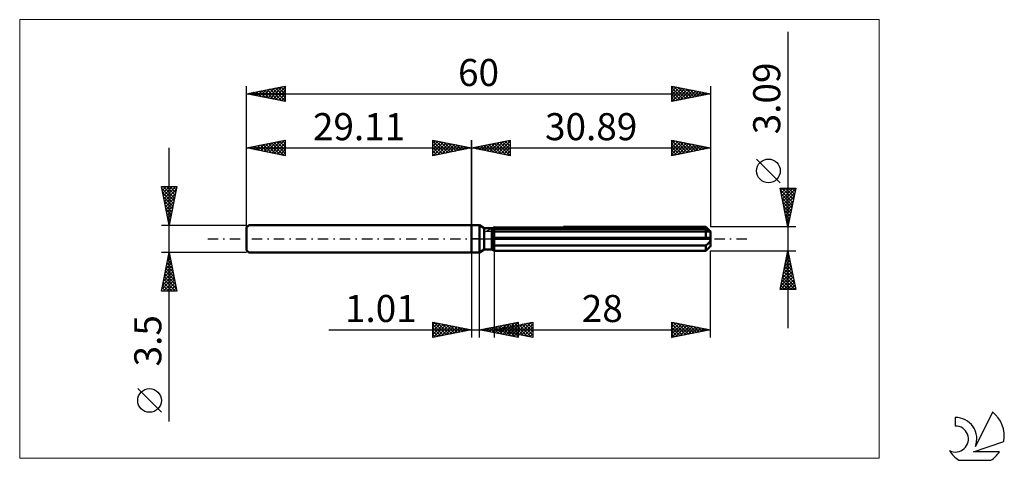
# Model space of a CAD drawing. Units: millimetres. Extents: x -58 to 69, y -29 to 28.
import ezdxf
from ezdxf.enums import TextEntityAlignment as Align

# ---------------------------------------------------------------- set-up
doc = ezdxf.new("R2010")
doc.units = ezdxf.units.MM
doc.header["$LTSCALE"] = 3.35
doc.linetypes.add('LONGDASH_DASH', pattern=[0.85, 0.4, -0.2, 0.05, -0.2])
for name, color, linetype in [('1', 4, 'CONTINUOUS'), ('2', 7, 'CONTINUOUS'), ('4', 2, 'LONGDASH_DASH'), ('CUT', 1, 'CONTINUOUS'), ('INFTOTAL', 9, 'CONTINUOUS'), ('NOCUT', 7, 'CONTINUOUS'), ('SK1', 4, 'CONTINUOUS'), ('SK2', 7, 'CONTINUOUS'), ('SK4', 2, 'LONGDASH_DASH'), ('SK6', 5, 'CONTINUOUS')]:
    doc.layers.add(name, color=color, linetype=linetype)
doc.styles.get("Standard").update_dxf_attribs({"font": 'Monospac821 BT'})

msp = doc.modelspace()

# ---------------------------------------------------------------- linework, layer by layer
at = {"layer": '1', "color": 4, "linetype": 'CONTINUOUS', "lineweight": 50}
for p, q in [((0, 1.75), (1, 1.75)), ((0, -1.75), (0, 1.75)), ((1.62, 1.39), (1, 1.75)), ((1, -1.75), (1, 1.75)), ((1.62, 1.39), (2.62, 1.39)), ((1.62, -1.39), (1.62, 1.39)), ((2.62, 1.38), (2.63, 1.39)), ((2.62, 1.38), (2.63, 1.39)), ((2.62, -1.39), (2.62, 1.39)), ((2.63, 1.39), (2.64, 1.39)), ((2.63, 1.39), (2.64, 1.39)), ((2.64, 1.39), (2.65, 1.4)), ((2.64, 1.39), (2.65, 1.4)), ((2.65, 1.4), (2.66, 1.41)), ((2.65, 1.4), (2.66, 1.41)), ((2.65, 1.4), (2.65, 1.4)), ((2.65, 1.4), (2.65, 1.4)), ((2.66, 1.41), (2.67, 1.41)), ((2.66, 1.41), (2.67, 1.41)), ((2.85, 1.27), (2.89, 1.29)), ((2.85, 1.27), (2.89, 1.29)), ((2.89, 1.29), (30.29, 1.29)), ((2.89, -1.54), (2.89, 1.29)), ((11.89, 1.54), (30.29, 1.54)), ((30.41, 1.42), (30.29, 1.54)), ((30.33, 1.26), (30.29, 1.29)), ((30.29, 0.15), (30.29, 1.29)), ((30.51, 1.31), (30.41, 1.42)), ((30.61, 1.21), (30.51, 1.31)), ((2.62, 1.18), (2.66, 1.2)), ((2.62, 1.18), (2.66, 1.2)), ((2.62, 0.15), (30.88, 0.15)), ((2.62, 0), (30.89, 0)), ((2.66, 1.2), (2.7, 1.21)), ((2.66, 1.2), (2.7, 1.21)), ((2.7, 1.21), (2.74, 1.23)), ((2.7, 1.21), (2.74, 1.23)), ((2.74, 1.23), (2.77, 1.24)), ((2.74, 1.23), (2.77, 1.24)), ((2.77, 1.24), (2.81, 1.26)), ((2.77, 1.24), (2.81, 1.26)), ((2.81, 1.26), (2.85, 1.27)), ((2.81, 1.26), (2.85, 1.27)), ((2.89, 0.94), (30.89, 0.94)), ((30.38, 1.23), (30.33, 1.26)), ((30.42, 1.2), (30.38, 1.23)), ((30.46, 1.17), (30.42, 1.2)), ((30.5, 1.15), (30.46, 1.17)), ((30.54, 1.12), (30.5, 1.15)), ((30.58, 1.1), (30.54, 1.12)), ((30.62, 1.08), (30.58, 1.1)), ((30.71, 1.12), (30.61, 1.21)), ((30.66, 1.06), (30.62, 1.08)), ((30.69, 1.04), (30.66, 1.06)), ((30.73, 1.02), (30.69, 1.04)), ((30.79, 1.03), (30.71, 1.12)), ((30.76, 1.01), (30.73, 1.02)), ((30.79, 0.99), (30.76, 1.01)), ((30.87, 0.95), (30.79, 1.03)), ((30.82, 0.98), (30.79, 0.99)), ((30.84, 0.97), (30.82, 0.98)), ((30.86, 0.96), (30.84, 0.97)), ((30.88, 0.95), (30.86, 0.96)), ((30.89, 0.95), (30.88, 0.95)), ((30.88, 0.13), (30.88, 0.15)), ((30.88, 0.11), (30.88, 0.13)), ((30.89, 0.09), (30.88, 0.11)), ((30.89, 0.94), (30.89, 0.95)), ((30.89, -0.94), (30.89, 0.94)), ((30.89, 0.07), (30.89, 0.09)), ((30.89, 0.04), (30.89, 0.07)), ((30.89, 0.02), (30.89, 0.04)), ((30.89, 0), (30.89, 0.02)), ((2.66, -0.75), (2.62, -0.73)), ((2.66, -0.75), (2.62, -0.73)), ((2.7, -0.77), (2.66, -0.75)), ((2.7, -0.77), (2.66, -0.75)), ((2.74, -0.79), (2.7, -0.77)), ((2.74, -0.79), (2.7, -0.77)), ((2.77, -0.8), (2.74, -0.79)), ((2.77, -0.8), (2.74, -0.79)), ((2.81, -0.82), (2.77, -0.8)), ((2.81, -0.82), (2.77, -0.8)), ((2.85, -0.84), (2.81, -0.82)), ((2.85, -0.84), (2.81, -0.82)), ((2.89, -0.85), (2.85, -0.84)), ((2.89, -0.85), (2.85, -0.84)), ((2.89, -0.85), (30.29, -0.85)), ((30.29, -0.85), (30.33, -0.82)), ((30.29, -1.54), (30.29, -0.85)), ((30.33, -0.82), (30.38, -0.79)), ((30.38, -0.79), (30.42, -0.75)), ((30.42, -0.75), (30.46, -0.72)), ((30.46, -0.72), (30.5, -0.68)), ((30.49, -1.34), (30.58, -1.25)), ((30.5, -0.68), (30.54, -0.64)), ((30.54, -0.64), (30.58, -0.6)), ((30.58, -0.6), (30.62, -0.56)), ((30.58, -1.25), (30.66, -1.16)), ((30.62, -0.56), (30.66, -0.52)), ((30.66, -0.52), (30.69, -0.48)), ((30.66, -1.16), (30.74, -1.09)), ((30.69, -0.48), (30.73, -0.43)), ((30.73, -0.43), (30.76, -0.38)), ((30.74, -1.09), (30.81, -1.01)), ((30.76, -0.38), (30.79, -0.33)), ((30.79, -0.33), (30.82, -0.28)), ((30.81, -1.01), (30.88, -0.94)), ((30.82, -0.28), (30.84, -0.23)), ((30.84, -0.23), (30.86, -0.17)), ((30.86, -0.17), (30.88, -0.11)), ((30.88, -0.11), (30.89, -0.06)), ((30.88, -0.94), (30.89, -0.94)), ((30.89, -0.06), (30.89, 0)), ((0, -1.75), (1, -1.75)), ((1, -1.75), (1.62, -1.39)), ((1.62, -1.39), (2.62, -1.39)), ((2.66, -1.4), (2.62, -1.38)), ((2.66, -1.4), (2.62, -1.38)), ((2.7, -1.42), (2.66, -1.4)), ((2.7, -1.42), (2.66, -1.4)), ((2.73, -1.45), (2.7, -1.42)), ((2.73, -1.45), (2.7, -1.42)), ((2.77, -1.47), (2.73, -1.45)), ((2.77, -1.47), (2.73, -1.45)), ((2.81, -1.49), (2.77, -1.47)), ((2.81, -1.49), (2.77, -1.47)), ((2.85, -1.51), (2.81, -1.49)), ((2.85, -1.51), (2.81, -1.49)), ((2.89, -1.54), (2.85, -1.51)), ((2.89, -1.54), (2.85, -1.51)), ((2.89, -1.54), (30.29, -1.54)), ((30.29, -1.54), (30.39, -1.43)), ((30.39, -1.43), (30.49, -1.34))]:
    msp.add_line(p, q, dxfattribs=at)
at = {"layer": '2', "color": 7, "linetype": 'CONTINUOUS', "lineweight": 25}
for p, q in [((40.89, 26.76), (40.89, -11.55)), ((0, 0), (0, 12.75)), ((0, 11.75), (5, 12.75)), ((5, 12.75), (5, 10.75)), ((25.89, 10.75), (25.89, 12.75)), ((25.89, 12.75), (30.89, 11.75)), ((25.89, 12.66), (25.97, 12.73)), ((30.89, 12.75), (30.89, 1.54)), ((0, 11.75), (30.89, 11.75)), ((5, 10.75), (0, 11.75)), ((0.11, 11.77), (0.16, 11.72)), ((0.25, 11.7), (0.37, 11.82)), ((0.46, 11.84), (0.69, 11.61)), ((0.6, 11.63), (0.9, 11.93)), ((0.81, 11.91), (1.22, 11.51)), ((0.95, 11.56), (1.43, 12.04)), ((1.17, 11.98), (1.75, 11.4)), ((1.31, 11.49), (1.96, 12.14)), ((1.52, 12.05), (2.28, 11.29)), ((1.66, 11.42), (2.49, 12.25)), ((1.88, 12.13), (2.81, 11.19)), ((2.01, 11.35), (3.02, 12.35)), ((2.23, 12.2), (3.34, 11.08)), ((2.37, 11.28), (3.55, 12.46)), ((2.58, 12.27), (3.87, 10.98)), ((2.72, 11.21), (4.08, 12.57)), ((2.94, 12.34), (4.4, 10.87)), ((3.07, 11.14), (4.61, 12.67)), ((3.29, 12.41), (4.93, 10.76)), ((3.43, 11.06), (5, 12.64)), ((3.64, 12.48), (5, 11.12)), ((3.78, 10.99), (5, 12.21)), ((4, 12.55), (5, 11.55)), ((4.13, 10.92), (5, 11.79)), ((4.35, 12.62), (5, 11.97)), ((4.7, 12.69), (5, 12.39)), ((25.89, 12.72), (27.53, 11.08)), ((25.89, 12.23), (26.32, 12.66)), ((25.89, 11.81), (26.67, 12.59)), ((25.89, 11.39), (27.03, 12.52)), ((25.89, 10.96), (27.38, 12.45)), ((25.89, 12.29), (27.18, 11.01)), ((25.89, 11.87), (26.82, 10.94)), ((30.89, 11.75), (25.89, 10.75)), ((26.16, 10.8), (27.73, 12.38)), ((26.38, 12.65), (27.88, 11.15)), ((26.69, 10.91), (28.09, 12.31)), ((26.91, 12.55), (28.24, 11.22)), ((27.22, 11.02), (28.44, 12.24)), ((27.44, 12.44), (28.59, 11.29)), ((27.75, 11.12), (28.79, 12.17)), ((27.97, 12.33), (28.94, 11.36)), ((28.28, 11.23), (29.15, 12.1)), ((28.5, 12.23), (29.3, 11.43)), ((28.81, 11.33), (29.5, 12.03)), ((29.03, 12.12), (29.65, 11.5)), ((29.34, 11.44), (29.86, 11.96)), ((29.56, 12.02), (30, 11.57)), ((29.87, 11.55), (30.21, 11.89)), ((30.09, 11.91), (30.36, 11.64)), ((30.4, 11.65), (30.56, 11.82)), ((30.62, 11.8), (30.71, 11.71)), ((4.49, 10.85), (5, 11.36)), ((4.84, 10.78), (5, 10.94)), ((25.89, 11.45), (26.47, 10.87)), ((25.89, 11.02), (26.12, 10.8)), ((39.89, 7.25), (36.83, 10.31)), ((40.89, 1.54), (39.89, 6.54)), ((39.89, 6.54), (41.89, 6.54)), ((39.95, 6.25), (40.25, 6.54)), ((40.02, 5.89), (40.67, 6.54)), ((40.09, 5.54), (41.09, 6.54)), ((40.12, 6.54), (41.6, 5.07)), ((40.16, 5.19), (41.52, 6.54)), ((40.23, 4.83), (41.88, 6.48)), ((40.55, 6.54), (41.67, 5.43)), ((41.89, 6.54), (40.89, 1.54)), ((40.97, 6.54), (41.74, 5.78)), ((41.4, 6.54), (41.81, 6.13)), ((41.82, 6.54), (41.88, 6.49)), ((39.94, 6.31), (41.52, 4.72)), ((40.04, 5.78), (41.45, 4.37)), ((40.15, 5.25), (41.38, 4.01)), ((40.3, 4.48), (41.77, 5.95)), ((40.37, 4.13), (41.66, 5.42)), ((40.26, 4.72), (41.31, 3.66)), ((40.36, 4.19), (41.24, 3.31)), ((40.44, 3.77), (41.56, 4.89)), ((40.52, 3.42), (41.45, 4.36)), ((40.59, 3.07), (41.35, 3.83)), ((40.47, 3.66), (41.17, 2.95)), ((40.57, 3.13), (41.1, 2.6)), ((40.66, 2.71), (41.24, 3.3)), ((40.68, 2.59), (41.03, 2.24)), ((40.73, 2.36), (41.13, 2.77)), ((41.89, 1.54), (30.89, 1.54)), ((40.79, 2.06), (40.96, 1.89)), ((40.8, 2.01), (41.03, 2.24)), ((40.87, 1.65), (40.92, 1.71)), ((0, -1.75), (0, -12.75)), ((1.01, -12.75), (1.01, -1.75)), ((2.89, -1.54), (2.89, -12.75)), ((30.89, -1.54), (41.89, -1.54)), ((30.89, -12.75), (30.89, -1.54)), ((39.89, -6.55), (40.89, -1.54)), ((40.62, -2.9), (41.07, -2.45)), ((40.7, -2.51), (41.18, -3)), ((40.73, -2.37), (41, -2.09)), ((40.77, -2.16), (41.07, -2.47)), ((40.83, -1.84), (40.93, -1.74)), ((40.84, -1.81), (40.97, -1.94)), ((40.89, -1.54), (41.89, -6.55)), ((40.3, -4.49), (41.28, -3.51)), ((40.41, -3.96), (41.21, -3.15)), ((40.48, -3.57), (41.5, -4.59)), ((40.51, -3.43), (41.14, -2.8)), ((40.56, -3.22), (41.39, -4.06)), ((40.63, -2.87), (41.29, -3.53)), ((39.94, -6.55), (41.57, -4.92)), ((39.98, -6.08), (41.49, -4.57)), ((40.09, -5.55), (41.42, -4.21)), ((40.2, -5.02), (41.35, -3.86)), ((40.2, -4.99), (41.76, -6.55)), ((40.27, -4.63), (41.82, -6.18)), ((40.34, -4.28), (41.71, -5.65)), ((40.41, -3.93), (41.6, -5.12)), ((39.99, -6.05), (40.49, -6.55)), ((40.06, -5.69), (40.91, -6.55)), ((40.13, -5.34), (41.33, -6.55)), ((40.37, -6.55), (41.64, -5.28)), ((40.79, -6.55), (41.71, -5.63)), ((41.21, -6.55), (41.78, -5.98)), ((41.64, -6.55), (41.85, -6.34)), ((41.89, -6.55), (39.89, -6.55)), ((39.92, -6.4), (40.06, -6.55)), ((-5, -12.75), (-5, -10.75)), ((-5, -10.75), (0, -11.75)), ((-5, -11.09), (-4.72, -10.81)), ((-5, -11.51), (-4.36, -10.88)), ((-5, -11.94), (-4.01, -10.95)), ((-5, -12.36), (-3.66, -11.02)), ((-5, -11.09), (-3.62, -12.47)), ((-4.96, -12.74), (-3.3, -11.09)), ((-4.89, -10.77), (-3.26, -12.4)), ((-4.43, -12.64), (-2.95, -11.16)), ((-4.36, -10.88), (-2.91, -12.33)), ((-3.89, -12.53), (-2.6, -11.23)), ((-3.83, -10.98), (-2.55, -12.26)), ((-3.36, -12.42), (-2.24, -11.3)), ((-3.3, -11.09), (-2.2, -12.19)), ((-2.83, -12.32), (-1.89, -11.37)), ((-2.77, -11.2), (-1.85, -12.12)), ((-2.3, -12.21), (-1.54, -11.44)), ((-2.24, -11.3), (-1.49, -12.05)), ((-1.71, -11.41), (-1.14, -11.98)), ((1.01, -11.75), (6.01, -10.75)), ((2.29, -12.01), (2.92, -11.37)), ((2.64, -12.08), (3.45, -11.26)), ((2.68, -11.42), (3.52, -12.25)), ((2.89, -11.75), (7.89, -10.75)), ((2.99, -12.15), (3.98, -11.16)), ((3.03, -11.35), (4.05, -12.36)), ((3.35, -12.22), (4.51, -11.05)), ((3.39, -11.27), (4.58, -12.46)), ((3.7, -12.29), (5.04, -10.94)), ((3.74, -11.2), (5.11, -12.57)), ((3.96, -11.96), (4.5, -11.43)), ((4.05, -12.36), (5.57, -10.84)), ((4.09, -11.13), (5.64, -12.68)), ((4.32, -12.04), (5.03, -11.32)), ((4.41, -12.43), (6.01, -10.83)), ((4.45, -11.06), (6.01, -12.62)), ((4.67, -12.11), (5.56, -11.22)), ((4.71, -11.39), (5.62, -12.3)), ((4.76, -12.5), (6.01, -11.25)), ((4.8, -10.99), (6.01, -12.2)), ((5.02, -12.18), (6.09, -11.11)), ((5.07, -11.31), (6.15, -12.4)), ((5.16, -10.92), (6.01, -11.78)), ((5.38, -12.25), (6.62, -11)), ((5.42, -11.24), (6.69, -12.51)), ((5.51, -10.85), (6.01, -11.35)), ((5.73, -12.32), (7.15, -10.9)), ((5.77, -11.17), (7.22, -12.62)), ((5.86, -10.78), (6.01, -10.93)), ((6.01, -10.75), (6.01, -12.75)), ((6.09, -12.39), (7.68, -10.79)), ((6.13, -11.1), (7.75, -12.72)), ((6.44, -12.46), (7.89, -11.01)), ((6.48, -11.03), (7.89, -12.44)), ((6.79, -12.53), (7.89, -11.43)), ((6.83, -10.96), (7.89, -12.02)), ((7.19, -10.89), (7.89, -11.59)), ((7.54, -10.82), (7.89, -11.17)), ((7.89, -10.75), (7.89, -12.75)), ((25.89, -12.75), (25.89, -10.75)), ((25.89, -10.75), (30.89, -11.75)), ((25.89, -11.01), (26.1, -10.79)), ((25.89, -11.43), (26.46, -10.86)), ((25.89, -11.86), (26.81, -10.93)), ((25.89, -12.28), (27.16, -11.01)), ((25.89, -11.04), (27.31, -12.47)), ((25.89, -12.7), (27.52, -11.08)), ((26.06, -10.78), (27.67, -12.39)), ((26.36, -12.66), (27.87, -11.15)), ((26.59, -10.89), (28.02, -12.32)), ((26.89, -12.55), (28.23, -11.22)), ((27.12, -11), (28.38, -12.25)), ((27.42, -12.44), (28.58, -11.29)), ((27.65, -11.1), (28.73, -12.18)), ((27.95, -12.34), (28.93, -11.36)), ((28.18, -11.21), (29.08, -12.11)), ((28.48, -12.23), (29.29, -11.43)), ((28.71, -11.31), (29.44, -12.04)), ((29.24, -11.42), (29.79, -11.97)), ((-18.48, -11.75), (11.01, -11.75)), ((-5, -11.51), (-3.97, -12.54)), ((0, -11.75), (-5, -12.75)), ((-5, -11.94), (-4.32, -12.61)), ((-5, -12.36), (-4.68, -12.69)), ((-1.77, -12.1), (-1.18, -11.51)), ((-1.24, -12), (-0.83, -11.58)), ((-1.18, -11.51), (-0.79, -11.91)), ((-0.71, -11.89), (-0.48, -11.65)), ((-0.65, -11.62), (-0.43, -11.84)), ((-0.18, -11.79), (-0.12, -11.73)), ((-0.12, -11.73), (-0.08, -11.77)), ((6.01, -12.75), (1.01, -11.75)), ((1.22, -11.79), (1.33, -11.69)), ((1.27, -11.7), (1.39, -11.83)), ((1.58, -11.86), (1.86, -11.58)), ((1.62, -11.63), (1.92, -11.93)), ((1.93, -11.93), (2.39, -11.47)), ((1.97, -11.56), (2.46, -12.04)), ((2.33, -11.49), (2.99, -12.15)), ((2.89, -11.75), (30.89, -11.75)), ((7.89, -12.75), (2.89, -11.75)), ((2.9, -11.75), (2.91, -11.75)), ((2.95, -11.74), (2.97, -11.77)), ((3.26, -11.82), (3.44, -11.64)), ((3.3, -11.67), (3.5, -11.87)), ((3.61, -11.89), (3.97, -11.53)), ((3.65, -11.6), (4.03, -11.98)), ((4.01, -11.53), (4.56, -12.08)), ((4.36, -11.46), (5.09, -12.19)), ((5.11, -12.57), (6.01, -11.67)), ((5.47, -12.64), (6.01, -12.1)), ((5.82, -12.71), (6.01, -12.52)), ((7.15, -12.6), (7.89, -11.86)), ((7.5, -12.67), (7.89, -12.28)), ((7.85, -12.74), (7.89, -12.71)), ((25.89, -11.47), (26.96, -12.54)), ((30.89, -11.75), (25.89, -12.75)), ((25.89, -11.89), (26.61, -12.61)), ((25.89, -12.31), (26.25, -12.68)), ((29.01, -12.13), (29.64, -11.5)), ((29.55, -12.02), (29.99, -11.57)), ((29.77, -11.53), (30.14, -11.9)), ((30.08, -11.91), (30.35, -11.64)), ((30.3, -11.63), (30.5, -11.83)), ((30.61, -11.81), (30.7, -11.71)), ((30.83, -11.74), (30.85, -11.76)), ((25.89, -12.74), (25.9, -12.75))]:
    msp.add_line(p, q, dxfattribs=at)
msp.add_circle((38.36, 8.78), 1.53, dxfattribs=at)
at = {"layer": '4', "color": 2, "linetype": 'LONGDASH_DASH', "lineweight": 25}
msp.add_line((0, 0), (30.89, 0), dxfattribs=at)
at = {"layer": 'CUT', "color": 1, "linetype": 'CONTINUOUS', "lineweight": 25}
for p, q in [((1.85, 0.94), (2.89, 1.54)), ((2.89, 1.54), (30.29, 1.54)), ((30.29, 1.54), (30.89, 0.94)), ((30.89, 0.94), (1.85, 0.94))]:
    msp.add_line(p, q, dxfattribs=at)
at = {"layer": 'INFTOTAL', "color": 9, "linetype": 'CONTINUOUS', "lineweight": 18}
for p, q in [((52.68, 28.33), (-58.42, 28.33)), ((-58.42, 28.33), (-58.42, -28.33)), ((52.68, -28.33), (52.68, 28.33)), ((-58.42, -28.33), (52.68, -28.33))]:
    msp.add_line(p, q, dxfattribs=at)
at = {"layer": 'NOCUT', "color": 7, "linetype": 'CONTINUOUS', "lineweight": 25}
for p, q in [((0, 0), (0, 1.75)), ((0, 1.75), (1, 1.75)), ((1.62, 1.39), (1, 1.75)), ((2.62, 1.39), (1.62, 1.39)), ((2.89, 1.54), (2.62, 1.39)), ((2.89, 0.94), (2.89, 1.54)), ((1, 0), (0, 0)), ((1, 0), (30.89, 0)), ((30.89, 0.94), (2.89, 0.94)), ((30.89, 0), (30.89, 0.94))]:
    msp.add_line(p, q, dxfattribs=at)
at = {"layer": 'SK1', "color": 4, "linetype": 'CONTINUOUS', "lineweight": 50}
for p, q in [((-28.81, 1.75), (-29.11, 1.45)), ((-29.11, 1.45), (-29.11, -1.45)), ((0, 1.75), (-28.81, 1.75)), ((-29.11, -1.45), (-28.81, -1.75)), ((-28.81, -1.75), (0, -1.75))]:
    msp.add_line(p, q, dxfattribs=at)
at = {"layer": 'SK2', "color": 7, "linetype": 'CONTINUOUS', "lineweight": 25}
for p, q in [((-29.11, 0), (-29.11, 19.75)), ((-29.11, 18.75), (-24.11, 19.75)), ((-27.76, 18.48), (-27.09, 19.15)), ((-27.41, 18.41), (-26.56, 19.26)), ((-27.12, 19.15), (-26.13, 18.15)), ((-27.06, 18.34), (-26.03, 19.37)), ((-26.77, 19.22), (-25.6, 18.05)), ((-26.7, 18.27), (-25.5, 19.47)), ((-26.42, 19.29), (-25.07, 17.94)), ((-26.35, 18.2), (-24.97, 19.58)), ((-26.06, 19.36), (-24.54, 17.84)), ((-26, 18.13), (-24.44, 19.68)), ((-25.71, 19.43), (-24.11, 17.83)), ((-25.64, 18.06), (-24.11, 19.59)), ((-25.35, 19.5), (-24.11, 18.26)), ((-25.29, 17.99), (-24.11, 19.16)), ((-25, 19.57), (-24.11, 18.68)), ((-24.65, 19.64), (-24.11, 19.1)), ((-24.29, 19.71), (-24.11, 19.53)), ((-24.11, 19.75), (-24.11, 17.75)), ((25.89, 17.75), (25.89, 19.75)), ((25.89, 19.75), (30.89, 18.75)), ((25.89, 19.45), (26.14, 19.7)), ((25.89, 19.02), (26.5, 19.63)), ((25.89, 18.6), (26.85, 19.56)), ((25.89, 19.51), (27.35, 18.04)), ((25.89, 18.17), (27.2, 19.49)), ((25.89, 17.75), (27.56, 19.42)), ((26.12, 19.7), (27.71, 18.11)), ((26.42, 17.86), (27.91, 19.35)), ((26.65, 19.6), (28.06, 18.18)), ((26.95, 17.96), (28.26, 19.28)), ((27.18, 19.49), (28.41, 18.25)), ((27.48, 18.07), (28.62, 19.2)), ((27.71, 19.39), (28.77, 18.33)), ((28.01, 18.17), (28.97, 19.13)), ((28.24, 19.28), (29.12, 18.4)), ((28.77, 19.17), (29.47, 18.47)), ((30.89, 19.75), (30.89, 1.54)), ((-29.11, 18.75), (30.89, 18.75)), ((-24.11, 17.75), (-29.11, 18.75)), ((-28.89, 18.79), (-28.78, 18.68)), ((-28.82, 18.69), (-28.68, 18.84)), ((-28.54, 18.86), (-28.25, 18.58)), ((-28.47, 18.62), (-28.15, 18.94)), ((-28.18, 18.94), (-27.72, 18.47)), ((-28.12, 18.55), (-27.62, 19.05)), ((-27.83, 19.01), (-27.19, 18.37)), ((-27.48, 19.08), (-26.66, 18.26)), ((-24.94, 17.92), (-24.11, 18.74)), ((-24.58, 17.84), (-24.11, 18.32)), ((-24.23, 17.77), (-24.11, 17.89)), ((25.89, 19.08), (27, 17.97)), ((30.89, 18.75), (25.89, 17.75)), ((25.89, 18.66), (26.65, 17.9)), ((25.89, 18.23), (26.29, 17.83)), ((28.54, 18.28), (29.33, 19.06)), ((29.07, 18.39), (29.68, 18.99)), ((29.3, 19.07), (29.83, 18.54)), ((29.6, 18.49), (30.03, 18.92)), ((29.83, 18.96), (30.18, 18.61)), ((30.13, 18.6), (30.39, 18.85)), ((30.36, 18.86), (30.54, 18.68)), ((30.66, 18.7), (30.74, 18.78)), ((30.89, 18.75), (30.89, 18.75)), ((25.89, 17.81), (25.94, 17.76)), ((-29.11, 1.75), (-29.11, 12.75)), ((-29.11, 11.75), (-24.11, 12.75)), ((-25.82, 11.09), (-24.17, 12.74)), ((-24.12, 12.75), (-24.11, 12.74)), ((-24.11, 12.75), (-24.11, 10.75)), ((-5, 10.75), (-5, 12.75)), ((-5, 12.75), (0, 11.75)), ((0, 12.75), (0, 1.75)), ((-39.11, -23.59), (-39.11, 11.75)), ((-29.11, 11.75), (0, 11.75)), ((-24.11, 10.75), (-29.11, 11.75)), ((-29.07, 11.76), (-29.05, 11.74)), ((-29, 11.73), (-28.95, 11.78)), ((-28.71, 11.83), (-28.52, 11.63)), ((-28.65, 11.66), (-28.42, 11.89)), ((-28.36, 11.9), (-27.98, 11.52)), ((-28.29, 11.59), (-27.89, 11.99)), ((-28.01, 11.97), (-27.45, 11.42)), ((-27.94, 11.52), (-27.36, 12.1)), ((-27.65, 12.04), (-26.92, 11.31)), ((-27.59, 11.45), (-26.83, 12.21)), ((-27.3, 12.11), (-26.39, 11.21)), ((-27.23, 11.37), (-26.3, 12.31)), ((-26.95, 12.18), (-25.86, 11.1)), ((-26.88, 11.3), (-25.76, 12.42)), ((-26.59, 12.25), (-25.33, 10.99)), ((-26.53, 11.23), (-25.23, 12.53)), ((-26.24, 12.32), (-24.8, 10.89)), ((-26.17, 11.16), (-24.7, 12.63)), ((-25.89, 12.4), (-24.27, 10.78)), ((-25.53, 12.47), (-24.11, 11.04)), ((-25.47, 11.02), (-24.11, 12.38)), ((-25.18, 12.54), (-24.11, 11.47)), ((-25.11, 10.95), (-24.11, 11.95)), ((-24.82, 12.61), (-24.11, 11.89)), ((-24.76, 10.88), (-24.11, 11.53)), ((-24.47, 12.68), (-24.11, 12.32)), ((-5, 12.39), (-4.7, 12.69)), ((-5, 12.64), (-3.43, 11.06)), ((-5, 11.97), (-4.35, 12.62)), ((-5, 11.55), (-4, 12.55)), ((-5, 11.12), (-3.64, 12.48)), ((-5, 12.21), (-3.78, 10.99)), ((-5, 11.79), (-4.13, 10.92)), ((0, 11.75), (-5, 10.75)), ((-4.93, 10.76), (-3.29, 12.41)), ((-4.61, 12.67), (-3.07, 11.14)), ((-4.4, 10.87), (-2.94, 12.34)), ((-4.08, 12.57), (-2.72, 11.21)), ((-3.87, 10.98), (-2.58, 12.27)), ((-3.55, 12.46), (-2.37, 11.28)), ((-3.34, 11.08), (-2.23, 12.2)), ((-3.02, 12.35), (-2.01, 11.35)), ((-2.81, 11.19), (-1.88, 12.13)), ((-2.49, 12.25), (-1.66, 11.42)), ((-2.28, 11.29), (-1.52, 12.05)), ((-1.96, 12.14), (-1.31, 11.49)), ((-1.75, 11.4), (-1.17, 11.98)), ((-1.43, 12.04), (-0.95, 11.56)), ((-1.22, 11.51), (-0.81, 11.91)), ((-0.9, 11.93), (-0.6, 11.63)), ((-0.69, 11.61), (-0.46, 11.84)), ((-0.37, 11.82), (-0.25, 11.7)), ((-0.16, 11.72), (-0.11, 11.77)), ((-24.4, 10.81), (-24.11, 11.1)), ((-5, 11.36), (-4.49, 10.85)), ((-5, 10.94), (-4.84, 10.78)), ((-39.11, 1.75), (-40.11, 6.75)), ((-40.11, 6.75), (-38.11, 6.75)), ((-40.08, 6.59), (-39.92, 6.75)), ((-40.06, 6.51), (-38.47, 4.93)), ((-40.01, 6.24), (-39.49, 6.75)), ((-39.94, 5.88), (-39.07, 6.75)), ((-39.88, 6.75), (-38.4, 5.28)), ((-39.87, 5.53), (-38.65, 6.75)), ((-39.8, 5.18), (-38.22, 6.75)), ((-39.45, 6.75), (-38.33, 5.63)), ((-38.11, 6.75), (-39.11, 1.75)), ((-39.03, 6.75), (-38.26, 5.99)), ((-38.6, 6.75), (-38.19, 6.34)), ((-38.18, 6.75), (-38.12, 6.69)), ((-39.96, 5.98), (-38.55, 4.57)), ((-39.85, 5.45), (-38.62, 4.22)), ((-39.72, 4.82), (-38.19, 6.36)), ((-39.65, 4.47), (-38.29, 5.83)), ((-39.58, 4.12), (-38.4, 5.3)), ((-39.74, 4.92), (-38.69, 3.86)), ((-39.64, 4.39), (-38.76, 3.51)), ((-39.53, 3.86), (-38.83, 3.16)), ((-39.51, 3.76), (-38.51, 4.77)), ((-39.44, 3.41), (-38.61, 4.24)), ((-39.43, 3.33), (-38.9, 2.8)), ((-39.37, 3.06), (-38.72, 3.71)), ((-39.32, 2.8), (-38.97, 2.45)), ((-39.3, 2.7), (-38.82, 3.18)), ((-39.23, 2.35), (-38.93, 2.65)), ((-40.11, 1.75), (-29.11, 1.75)), ((-39.21, 2.27), (-39.04, 2.1)), ((-39.16, 1.99), (-39.04, 2.12)), ((-39.11, -1.75), (-40.11, -1.75)), ((-40.11, -6.75), (-39.11, -1.75)), ((-39.33, -2.84), (-38.96, -2.48)), ((-39.24, -2.4), (-38.91, -2.73)), ((-39.22, -2.31), (-39.04, -2.12)), ((-39.17, -2.05), (-39.02, -2.19)), ((-39.12, -1.78), (-39.11, -1.77)), ((-29.11, -1.75), (-39.11, -1.75)), ((-39.11, -1.75), (-38.11, -6.75)), ((-39.65, -4.43), (-38.75, -3.54)), ((-39.54, -3.9), (-38.82, -3.18)), ((-39.52, -3.81), (-38.49, -4.85)), ((-39.45, -3.46), (-38.6, -4.32)), ((-39.43, -3.37), (-38.89, -2.83)), ((-39.38, -3.11), (-38.7, -3.79)), ((-39.31, -2.75), (-38.81, -3.26)), ((-40.07, -6.55), (-38.47, -4.95)), ((-39.96, -6.02), (-38.54, -4.6)), ((-39.86, -5.49), (-38.61, -4.25)), ((-39.75, -4.96), (-38.68, -3.89)), ((-39.73, -4.87), (-38.17, -6.44)), ((-39.66, -4.52), (-38.28, -5.91)), ((-39.59, -4.17), (-38.38, -5.38)), ((-40.02, -6.29), (-39.56, -6.75)), ((-39.95, -5.94), (-39.13, -6.75)), ((-39.88, -5.58), (-38.71, -6.75)), ((-39.84, -6.75), (-38.4, -5.31)), ((-39.81, -5.23), (-38.28, -6.75)), ((-39.42, -6.75), (-38.33, -5.66)), ((-38.99, -6.75), (-38.26, -6.01)), ((-38.11, -6.75), (-40.11, -6.75)), ((-40.09, -6.64), (-39.98, -6.75)), ((-38.57, -6.75), (-38.19, -6.37)), ((-38.15, -6.75), (-38.12, -6.72)), ((-40.11, -22.42), (-43.17, -19.36))]:
    msp.add_line(p, q, dxfattribs=at)
msp.add_circle((-41.64, -20.89), 1.53, dxfattribs=at)
at = {"layer": 'SK4', "color": 2, "linetype": 'LONGDASH_DASH', "lineweight": 25}
msp.add_line((-34.11, 0), (35.89, 0), dxfattribs=at)
at = {"layer": 'SK6', "color": 5, "linetype": 'CONTINUOUS', "lineweight": 25}
for p, q in [((67.31, -22.38), (65.12, -26.84)), ((62.52, -23.08), (62.52, -24.19)), ((64.86, -27.54), (68.78, -26.18)), ((68.22, -27.54), (64.86, -27.54)), ((62.98, -28.62), (67.12, -28.62))]:
    msp.add_line(p, q, dxfattribs=at)
for centre, radius, start, end in [((65.05, -25.43), 3.8, 348.7239, 53.4691), ((62.54, -25.85), 2.76, 338.9379, 90.4446), ((62.53, -25.87), 1.68, 243.4215, 90.3602), ((65.05, -25.43), 3.8, 210.5484, 236.978), ((65.05, -25.43), 3.8, 303.022, 326.3732)]:
    msp.add_arc(centre, radius, start, end, dxfattribs=at)

# ---------------------------------------------------------------- texts
at = {"layer": '2', "color": 7, "linetype": 'CONTINUOUS', "lineweight": 25}
msp.add_text('3.09', height=3.5, rotation=90, dxfattribs=at).set_placement((39.89, 18.15), align=Align.CENTER)
for s, p in [('30.89', (15.45, 12.75)), ('1.01', (-11.74, -10.75)), ('28', (16.89, -10.75))]:
    msp.add_text(s, height=3.5, dxfattribs=at).set_placement(p, align=Align.CENTER)
at = {"layer": 'SK2', "color": 7, "linetype": 'CONTINUOUS', "lineweight": 25}
for s, p in [('60', (0.89, 19.75)), ('29.11', (-14.55, 12.75))]:
    msp.add_text(s, height=3.5, dxfattribs=at).set_placement(p, align=Align.CENTER)
msp.add_text('3.5', height=3.5, rotation=90, dxfattribs=at).set_placement((-40.11, -13.17), align=Align.CENTER)

doc.saveas('drawing.dxf')
